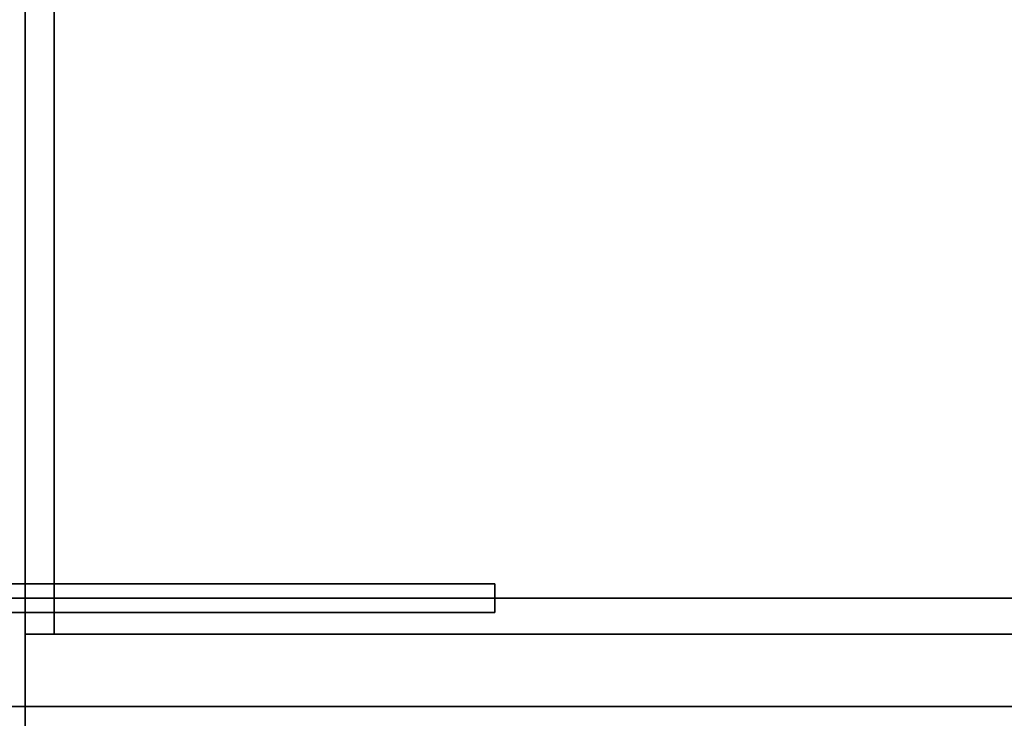
# Model space of a CAD drawing. Extents: x -270 to 270, y -26 to 26.
# Drawn here: x 163 to 170, y -17 to -12 of the extents above; entities that cross this region are included whole.
import ezdxf

# ---------------------------------------------------------------- set-up
doc = ezdxf.new("R2010")
doc.units = 0
for name, color, linetype in [('3D', 254, 'CONTINUOUS'), ('3D-COLDROLL', 252, 'CONTINUOUS'), ('3D-FLAT', 7, 'CONTINUOUS'), ('3D-NON', 43, 'CONTINUOUS')]:
    doc.layers.add(name, color=color, linetype=linetype)

msp = doc.modelspace()

# ---------------------------------------------------------------- linework, layer by layer
at = {"layer": '3D'}
msp.add_3dface([(166.75, -15.6, 12), (162.25, -15.6, 6.5), (162.25, -15.8, 6.5), (166.75, -15.8, 12)], dxfattribs=at)
at = {"layer": '3D-COLDROLL', "extrusion": (0, -1, 0)}
for centre in [(164.5, 27.5, 15.95), (164.5, 57.5, 15.95), (165.5, 27.5, 15.95), (165.5, 57.5, 15.95), (166.5, 27.5, 15.95), (166.5, 57.5, 15.95), (167.5, 27.5, 15.95), (167.5, 57.5, 15.95), (168.5, 27.5, 15.95), (168.5, 57.5, 15.95), (169.5, 27.5, 15.95), (169.5, 57.5, 15.95)]:
    msp.add_circle(centre, 0.2, dxfattribs=at)
at = {"layer": '3D-FLAT'}
for points in [[(196, 14.8, 12), (160, 14.8, 12), (160, -17.95, 12), (196, -17.95, 12)], [(196, 14.8, 21), (160, 14.8, 21), (160, -17.95, 21), (196, -17.95, 21)], [(160, -16.45, 12), (196, -16.45, 12), (196, 14.8, 12), (160, 14.8, 12)], [(160, -16.45, 21), (196, -16.45, 21), (196, 14.8, 21), (160, 14.8, 21)], [(160, -16.45, 42), (196, -16.45, 42), (196, 14.8, 42), (160, 14.8, 42)], [(160, -16.45, 72), (196, -16.45, 72), (196, 14.8, 72), (160, 14.8, 72)], [(163, -16.45, 21), (193, -16.45, 21), (193, 4.05, 21), (163, 4.05, 21)], [(163, -16.45, 22), (193, -16.45, 22), (193, 4.05, 22), (163, 4.05, 22)], [(163, -16.45, 51), (193, -16.45, 51), (193, 4.05, 51), (163, 4.05, 51)], [(163, -16.45, 52), (193, -16.45, 52), (193, 4.05, 52), (163, 4.05, 52)], [(163.5, -15.95, 28), (163.7, -15.95, 28), (163.7, -0.15, 28), (163.5, 0.05, 28)], [(163.5, -15.95, 24), (163.7, -15.95, 24), (163.7, -0.15, 24), (163.5, 0.05, 24)], [(163.5, -15.95, 58), (163.7, -15.95, 58), (163.7, -0.15, 58), (163.5, 0.05, 58)], [(163.5, -15.95, 54), (163.7, -15.95, 54), (163.7, -0.15, 54), (163.5, 0.05, 54)], [(162.25, -15.6, 12), (166.75, -15.6, 12), (166.75, -15.8, 12), (162.25, -15.8, 12)], [(193, -15.7, 51), (163, -15.7, 51), (163, -16.45, 51), (193, -16.45, 51)], [(193, -15.7, 42), (163, -15.7, 42), (163, -16.45, 42), (193, -16.45, 42)], [(163.5, -16.95, 28), (191.5, -16.95, 28), (191.5, -15.95, 28), (163.5, -15.95, 28)], [(163.5, -16.95, 24), (191.5, -16.95, 24), (191.5, -15.95, 24), (163.5, -15.95, 24)], [(163.5, -16.95, 58), (191.5, -16.95, 58), (191.5, -15.95, 58), (163.5, -15.95, 58)], [(163.5, -16.95, 54), (191.5, -16.95, 54), (191.5, -15.95, 54), (163.5, -15.95, 54)], [(160, -16.45, 12), (196, -16.45, 12), (196, -17.95, 12), (160, -17.95, 12)], [(160, -18.95, 12), (196, -18.95, 12), (196, -16.45, 12), (160, -16.45, 12)], [(160, -18.95, 35), (196, -18.95, 35), (196, -16.45, 35), (160, -16.45, 35)], [(160, -16.45, 42), (196, -16.45, 42), (196, -17.95, 42), (160, -17.95, 42)], [(160, -16.45, 72), (196, -16.45, 72), (196, -17.95, 72), (160, -17.95, 72)], [(160, -18.95, 65), (196, -18.95, 65), (196, -16.45, 65), (160, -16.45, 65)]]:
    msp.add_3dface(points, dxfattribs=at)
at = {"layer": '3D-NON'}
for points in [[(163.5, -15.95, 24), (163.5, 0.05, 24), (163.5, 0.05, 28), (163.5, -15.95, 28)], [(163.5, -15.95, 54), (163.5, 0.05, 54), (163.5, 0.05, 58), (163.5, -15.95, 58)], [(163.7, -15.95, 24), (163.7, -0.15, 24), (163.7, -0.15, 28), (163.7, -15.95, 28)], [(163.7, -15.95, 54), (163.7, -0.15, 54), (163.7, -0.15, 58), (163.7, -15.95, 58)], [(162.25, -15.6, 12), (162.25, -15.6, 6.5), (162.25, -15.6, 6.5), (166.75, -15.6, 12)], [(193, -15.7, 42), (163, -15.7, 42), (163, -15.7, 51), (193, -15.7, 51)], [(162.25, -15.8, 12), (162.25, -15.8, 6.5), (162.25, -15.8, 6.5), (166.75, -15.8, 12)], [(163.5, -15.95, 24), (163.7, -15.95, 24), (163.7, -15.95, 28), (163.5, -15.95, 28)], [(163.5, -16.95, 24), (163.5, -15.95, 24), (163.5, -15.95, 28), (163.5, -16.95, 28)], [(163.5, -15.95, 24), (191.5, -15.95, 24), (191.5, -15.95, 28), (163.5, -15.95, 28)], [(163.5, -16.95, 54), (163.5, -15.95, 54), (163.5, -15.95, 58), (163.5, -16.95, 58)], [(163.5, -15.95, 54), (191.5, -15.95, 54), (191.5, -15.95, 58), (163.5, -15.95, 58)], [(163.5, -15.95, 54), (163.7, -15.95, 54), (163.7, -15.95, 58), (163.5, -15.95, 58)], [(160, -16.45, 35), (196, -16.45, 35), (196, -16.45, 42), (160, -16.45, 42)], [(160, -16.45, 65), (196, -16.45, 65), (196, -16.45, 72), (160, -16.45, 72)], [(163, -16.45, 22), (193, -16.45, 22), (193, -16.45, 21), (163, -16.45, 21)], [(163, -16.45, 52), (193, -16.45, 52), (193, -16.45, 51), (163, -16.45, 51)], [(193, -16.45, 42), (163, -16.45, 42), (163, -16.45, 51), (193, -16.45, 51)]]:
    msp.add_3dface(points, dxfattribs=at)

doc.saveas('drawing.dxf')
